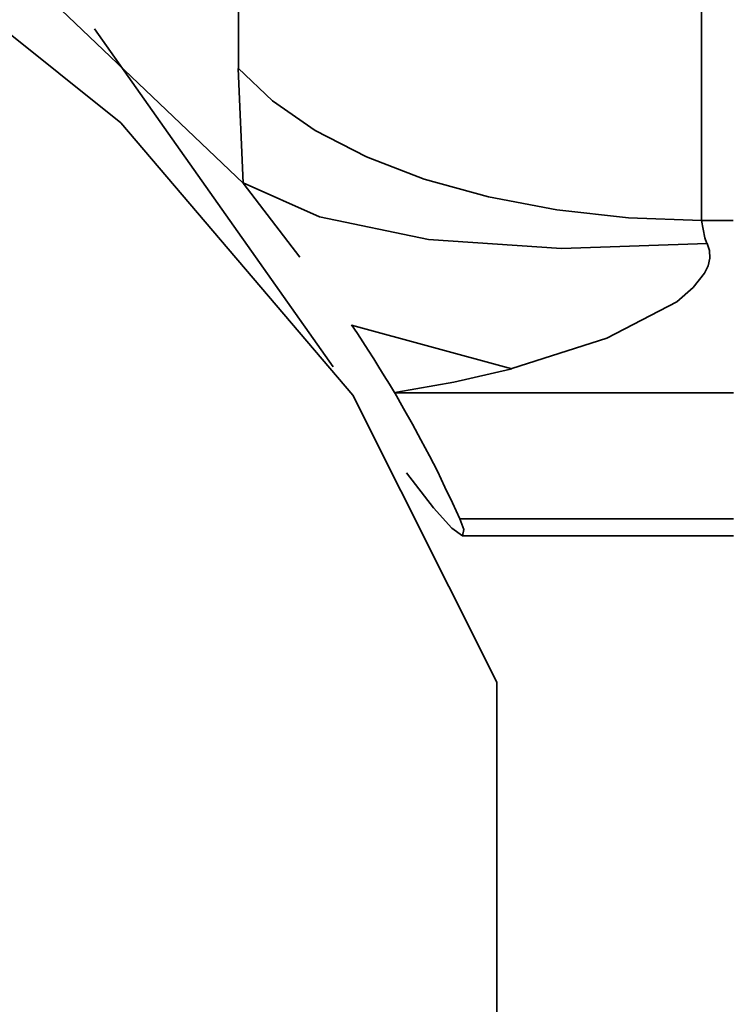
# Model space of a CAD drawing. Extents: x 4 to 773, y -57 to 653.
# Drawn here: x 387 to 389, y 233 to 237 of the extents above; entities that cross this region are included whole.
import ezdxf

# ---------------------------------------------------------------- set-up
doc = ezdxf.new("R2010")
doc.units = 0
doc.header["$MEASUREMENT"] = 0
for name, pattern in [('AI-Linetype-103', [57.19255, 28.596275, -5.719255, 5.719255, -5.719255, 5.719255, -5.719255]), ('AI-Linetype-1054', [57.19255, 28.596275, -5.719255, 5.719255, -5.719255, 5.719255, -5.719255]), ('AI-Linetype-1055', [57.19255, 28.596275, -5.719255, 5.719255, -5.719255, 5.719255, -5.719255]), ('AI-Linetype-1056', [57.19255, 28.596275, -5.719255, 5.719255, -5.719255, 5.719255, -5.719255]), ('AI-Linetype-1057', [57.19255, 28.596275, -5.719255, 5.719255, -5.719255, 5.719255, -5.719255]), ('AI-Linetype-1058', [57.19255, 28.596275, -5.719255, 5.719255, -5.719255, 5.719255, -5.719255]), ('AI-Linetype-1059', [57.19255, 28.596275, -5.719255, 5.719255, -5.719255, 5.719255, -5.719255]), ('AI-Linetype-1060', [57.19255, 28.596275, -5.719255, 5.719255, -5.719255, 5.719255, -5.719255]), ('AI-Linetype-1062', [57.19255, 28.596275, -5.719255, 5.719255, -5.719255, 5.719255, -5.719255]), ('AI-Linetype-1063', [57.19255, 28.596275, -5.719255, 5.719255, -5.719255, 5.719255, -5.719255]), ('AI-Linetype-1064', [57.19255, 28.596275, -5.719255, 5.719255, -5.719255, 5.719255, -5.719255]), ('AI-Linetype-1065', [57.19255, 28.596275, -5.719255, 5.719255, -5.719255, 5.719255, -5.719255]), ('AI-Linetype-1066', [57.19255, 28.596275, -5.719255, 5.719255, -5.719255, 5.719255, -5.719255]), ('AI-Linetype-1077', [57.19255, 28.596275, -5.719255, 5.719255, -5.719255, 5.719255, -5.719255]), ('AI-Linetype-1083', [57.19255, 28.596275, -5.719255, 5.719255, -5.719255, 5.719255, -5.719255]), ('AI-Linetype-1097', [57.19255, 28.596275, -5.719255, 5.719255, -5.719255, 5.719255, -5.719255]), ('AI-Linetype-1098', [57.19255, 28.596275, -5.719255, 5.719255, -5.719255, 5.719255, -5.719255]), ('AI-Linetype-1101', [57.19255, 28.596275, -5.719255, 5.719255, -5.719255, 5.719255, -5.719255]), ('AI-Linetype-1113', [57.19255, 28.596275, -5.719255, 5.719255, -5.719255, 5.719255, -5.719255]), ('AI-Linetype-1114', [57.19255, 28.596275, -5.719255, 5.719255, -5.719255, 5.719255, -5.719255]), ('AI-Linetype-1382', [57.19255, 28.596275, -5.719255, 5.719255, -5.719255, 5.719255, -5.719255]), ('AI-Linetype-1389', [57.19255, 28.596275, -5.719255, 5.719255, -5.719255, 5.719255, -5.719255]), ('AI-Linetype-1482', [57.19255, 28.596275, -5.719255, 5.719255, -5.719255, 5.719255, -5.719255]), ('AI-Linetype-1483', [57.19255, 28.596275, -5.719255, 5.719255, -5.719255, 5.719255, -5.719255]), ('AI-Linetype-1484', [57.19255, 28.596275, -5.719255, 5.719255, -5.719255, 5.719255, -5.719255]), ('AI-Linetype-1485', [57.19255, 28.596275, -5.719255, 5.719255, -5.719255, 5.719255, -5.719255]), ('AI-Linetype-1486', [57.19255, 28.596275, -5.719255, 5.719255, -5.719255, 5.719255, -5.719255]), ('AI-Linetype-1487', [57.19255, 28.596275, -5.719255, 5.719255, -5.719255, 5.719255, -5.719255]), ('AI-Linetype-1488', [57.19255, 28.596275, -5.719255, 5.719255, -5.719255, 5.719255, -5.719255]), ('AI-Linetype-1490', [57.19255, 28.596275, -5.719255, 5.719255, -5.719255, 5.719255, -5.719255]), ('AI-Linetype-1491', [57.19255, 28.596275, -5.719255, 5.719255, -5.719255, 5.719255, -5.719255]), ('AI-Linetype-1492', [57.19255, 28.596275, -5.719255, 5.719255, -5.719255, 5.719255, -5.719255]), ('AI-Linetype-1493', [57.19255, 28.596275, -5.719255, 5.719255, -5.719255, 5.719255, -5.719255]), ('AI-Linetype-1494', [57.19255, 28.596275, -5.719255, 5.719255, -5.719255, 5.719255, -5.719255]), ('AI-Linetype-1505', [57.19255, 28.596275, -5.719255, 5.719255, -5.719255, 5.719255, -5.719255]), ('AI-Linetype-1511', [57.19255, 28.596275, -5.719255, 5.719255, -5.719255, 5.719255, -5.719255]), ('AI-Linetype-1525', [57.19255, 28.596275, -5.719255, 5.719255, -5.719255, 5.719255, -5.719255]), ('AI-Linetype-1526', [57.19255, 28.596275, -5.719255, 5.719255, -5.719255, 5.719255, -5.719255]), ('AI-Linetype-1529', [57.19255, 28.596275, -5.719255, 5.719255, -5.719255, 5.719255, -5.719255]), ('AI-Linetype-1541', [57.19255, 28.596275, -5.719255, 5.719255, -5.719255, 5.719255, -5.719255]), ('AI-Linetype-1542', [57.19255, 28.596275, -5.719255, 5.719255, -5.719255, 5.719255, -5.719255]), ('AI-Linetype-1810', [57.19255, 28.596275, -5.719255, 5.719255, -5.719255, 5.719255, -5.719255]), ('AI-Linetype-1817', [57.19255, 28.596275, -5.719255, 5.719255, -5.719255, 5.719255, -5.719255]), ('AI-Linetype-1911', [57.19255, 28.596275, -5.719255, 5.719255, -5.719255, 5.719255, -5.719255]), ('AI-Linetype-1912', [57.19255, 28.596275, -5.719255, 5.719255, -5.719255, 5.719255, -5.719255]), ('AI-Linetype-1913', [57.19255, 28.596275, -5.719255, 5.719255, -5.719255, 5.719255, -5.719255]), ('AI-Linetype-1914', [57.19255, 28.596275, -5.719255, 5.719255, -5.719255, 5.719255, -5.719255]), ('AI-Linetype-1915', [57.19255, 28.596275, -5.719255, 5.719255, -5.719255, 5.719255, -5.719255]), ('AI-Linetype-1916', [57.19255, 28.596275, -5.719255, 5.719255, -5.719255, 5.719255, -5.719255]), ('AI-Linetype-1917', [57.19255, 28.596275, -5.719255, 5.719255, -5.719255, 5.719255, -5.719255]), ('AI-Linetype-1919', [57.19255, 28.596275, -5.719255, 5.719255, -5.719255, 5.719255, -5.719255]), ('AI-Linetype-1920', [57.19255, 28.596275, -5.719255, 5.719255, -5.719255, 5.719255, -5.719255]), ('AI-Linetype-1921', [57.19255, 28.596275, -5.719255, 5.719255, -5.719255, 5.719255, -5.719255]), ('AI-Linetype-1922', [57.19255, 28.596275, -5.719255, 5.719255, -5.719255, 5.719255, -5.719255]), ('AI-Linetype-1923', [57.19255, 28.596275, -5.719255, 5.719255, -5.719255, 5.719255, -5.719255]), ('AI-Linetype-1934', [57.19255, 28.596275, -5.719255, 5.719255, -5.719255, 5.719255, -5.719255]), ('AI-Linetype-1940', [57.19255, 28.596275, -5.719255, 5.719255, -5.719255, 5.719255, -5.719255]), ('AI-Linetype-1954', [57.19255, 28.596275, -5.719255, 5.719255, -5.719255, 5.719255, -5.719255]), ('AI-Linetype-1955', [57.19255, 28.596275, -5.719255, 5.719255, -5.719255, 5.719255, -5.719255]), ('AI-Linetype-1958', [57.19255, 28.596275, -5.719255, 5.719255, -5.719255, 5.719255, -5.719255]), ('AI-Linetype-196', [57.19255, 28.596275, -5.719255, 5.719255, -5.719255, 5.719255, -5.719255]), ('AI-Linetype-197', [57.19255, 28.596275, -5.719255, 5.719255, -5.719255, 5.719255, -5.719255]), ('AI-Linetype-1970', [57.19255, 28.596275, -5.719255, 5.719255, -5.719255, 5.719255, -5.719255]), ('AI-Linetype-1971', [57.19255, 28.596275, -5.719255, 5.719255, -5.719255, 5.719255, -5.719255]), ('AI-Linetype-198', [57.19255, 28.596275, -5.719255, 5.719255, -5.719255, 5.719255, -5.719255]), ('AI-Linetype-199', [57.19255, 28.596275, -5.719255, 5.719255, -5.719255, 5.719255, -5.719255]), ('AI-Linetype-200', [57.19255, 28.596275, -5.719255, 5.719255, -5.719255, 5.719255, -5.719255]), ('AI-Linetype-201', [57.19255, 28.596275, -5.719255, 5.719255, -5.719255, 5.719255, -5.719255]), ('AI-Linetype-202', [57.19255, 28.596275, -5.719255, 5.719255, -5.719255, 5.719255, -5.719255]), ('AI-Linetype-204', [57.19255, 28.596275, -5.719255, 5.719255, -5.719255, 5.719255, -5.719255]), ('AI-Linetype-205', [57.19255, 28.596275, -5.719255, 5.719255, -5.719255, 5.719255, -5.719255]), ('AI-Linetype-206', [57.19255, 28.596275, -5.719255, 5.719255, -5.719255, 5.719255, -5.719255]), ('AI-Linetype-207', [57.19255, 28.596275, -5.719255, 5.719255, -5.719255, 5.719255, -5.719255]), ('AI-Linetype-208', [57.19255, 28.596275, -5.719255, 5.719255, -5.719255, 5.719255, -5.719255]), ('AI-Linetype-219', [57.19255, 28.596275, -5.719255, 5.719255, -5.719255, 5.719255, -5.719255]), ('AI-Linetype-2240', [57.19255, 28.596275, -5.719255, 5.719255, -5.719255, 5.719255, -5.719255]), ('AI-Linetype-2247', [57.19255, 28.596275, -5.719255, 5.719255, -5.719255, 5.719255, -5.719255]), ('AI-Linetype-225', [57.19255, 28.596275, -5.719255, 5.719255, -5.719255, 5.719255, -5.719255]), ('AI-Linetype-2340', [57.19255, 28.596275, -5.719255, 5.719255, -5.719255, 5.719255, -5.719255]), ('AI-Linetype-2341', [57.19255, 28.596275, -5.719255, 5.719255, -5.719255, 5.719255, -5.719255]), ('AI-Linetype-2342', [57.19255, 28.596275, -5.719255, 5.719255, -5.719255, 5.719255, -5.719255]), ('AI-Linetype-2343', [57.19255, 28.596275, -5.719255, 5.719255, -5.719255, 5.719255, -5.719255]), ('AI-Linetype-2344', [57.19255, 28.596275, -5.719255, 5.719255, -5.719255, 5.719255, -5.719255]), ('AI-Linetype-2345', [57.19255, 28.596275, -5.719255, 5.719255, -5.719255, 5.719255, -5.719255]), ('AI-Linetype-2346', [57.19255, 28.596275, -5.719255, 5.719255, -5.719255, 5.719255, -5.719255]), ('AI-Linetype-2348', [57.19255, 28.596275, -5.719255, 5.719255, -5.719255, 5.719255, -5.719255]), ('AI-Linetype-2349', [57.19255, 28.596275, -5.719255, 5.719255, -5.719255, 5.719255, -5.719255]), ('AI-Linetype-2350', [57.19255, 28.596275, -5.719255, 5.719255, -5.719255, 5.719255, -5.719255]), ('AI-Linetype-2351', [57.19255, 28.596275, -5.719255, 5.719255, -5.719255, 5.719255, -5.719255]), ('AI-Linetype-2352', [57.19255, 28.596275, -5.719255, 5.719255, -5.719255, 5.719255, -5.719255]), ('AI-Linetype-2363', [57.19255, 28.596275, -5.719255, 5.719255, -5.719255, 5.719255, -5.719255]), ('AI-Linetype-2369', [57.19255, 28.596275, -5.719255, 5.719255, -5.719255, 5.719255, -5.719255]), ('AI-Linetype-2383', [57.19255, 28.596275, -5.719255, 5.719255, -5.719255, 5.719255, -5.719255]), ('AI-Linetype-2384', [57.19255, 28.596275, -5.719255, 5.719255, -5.719255, 5.719255, -5.719255]), ('AI-Linetype-2387', [57.19255, 28.596275, -5.719255, 5.719255, -5.719255, 5.719255, -5.719255]), ('AI-Linetype-239', [57.19255, 28.596275, -5.719255, 5.719255, -5.719255, 5.719255, -5.719255]), ('AI-Linetype-2399', [57.19255, 28.596275, -5.719255, 5.719255, -5.719255, 5.719255, -5.719255]), ('AI-Linetype-240', [57.19255, 28.596275, -5.719255, 5.719255, -5.719255, 5.719255, -5.719255]), ('AI-Linetype-2400', [57.19255, 28.596275, -5.719255, 5.719255, -5.719255, 5.719255, -5.719255]), ('AI-Linetype-243', [57.19255, 28.596275, -5.719255, 5.719255, -5.719255, 5.719255, -5.719255]), ('AI-Linetype-255', [57.19255, 28.596275, -5.719255, 5.719255, -5.719255, 5.719255, -5.719255]), ('AI-Linetype-256', [57.19255, 28.596275, -5.719255, 5.719255, -5.719255, 5.719255, -5.719255]), ('AI-Linetype-524', [57.19255, 28.596275, -5.719255, 5.719255, -5.719255, 5.719255, -5.719255]), ('AI-Linetype-531', [57.19255, 28.596275, -5.719255, 5.719255, -5.719255, 5.719255, -5.719255]), ('AI-Linetype-625', [57.19255, 28.596275, -5.719255, 5.719255, -5.719255, 5.719255, -5.719255]), ('AI-Linetype-626', [57.19255, 28.596275, -5.719255, 5.719255, -5.719255, 5.719255, -5.719255]), ('AI-Linetype-627', [57.19255, 28.596275, -5.719255, 5.719255, -5.719255, 5.719255, -5.719255]), ('AI-Linetype-628', [57.19255, 28.596275, -5.719255, 5.719255, -5.719255, 5.719255, -5.719255]), ('AI-Linetype-629', [57.19255, 28.596275, -5.719255, 5.719255, -5.719255, 5.719255, -5.719255]), ('AI-Linetype-630', [57.19255, 28.596275, -5.719255, 5.719255, -5.719255, 5.719255, -5.719255]), ('AI-Linetype-631', [57.19255, 28.596275, -5.719255, 5.719255, -5.719255, 5.719255, -5.719255]), ('AI-Linetype-633', [57.19255, 28.596275, -5.719255, 5.719255, -5.719255, 5.719255, -5.719255]), ('AI-Linetype-634', [57.19255, 28.596275, -5.719255, 5.719255, -5.719255, 5.719255, -5.719255]), ('AI-Linetype-635', [57.19255, 28.596275, -5.719255, 5.719255, -5.719255, 5.719255, -5.719255]), ('AI-Linetype-636', [57.19255, 28.596275, -5.719255, 5.719255, -5.719255, 5.719255, -5.719255]), ('AI-Linetype-637', [57.19255, 28.596275, -5.719255, 5.719255, -5.719255, 5.719255, -5.719255]), ('AI-Linetype-648', [57.19255, 28.596275, -5.719255, 5.719255, -5.719255, 5.719255, -5.719255]), ('AI-Linetype-654', [57.19255, 28.596275, -5.719255, 5.719255, -5.719255, 5.719255, -5.719255]), ('AI-Linetype-668', [57.19255, 28.596275, -5.719255, 5.719255, -5.719255, 5.719255, -5.719255]), ('AI-Linetype-669', [57.19255, 28.596275, -5.719255, 5.719255, -5.719255, 5.719255, -5.719255]), ('AI-Linetype-672', [57.19255, 28.596275, -5.719255, 5.719255, -5.719255, 5.719255, -5.719255]), ('AI-Linetype-684', [57.19255, 28.596275, -5.719255, 5.719255, -5.719255, 5.719255, -5.719255]), ('AI-Linetype-685', [57.19255, 28.596275, -5.719255, 5.719255, -5.719255, 5.719255, -5.719255]), ('AI-Linetype-954', [57.19255, 28.596275, -5.719255, 5.719255, -5.719255, 5.719255, -5.719255]), ('AI-Linetype-96', [57.19255, 28.596275, -5.719255, 5.719255, -5.719255, 5.719255, -5.719255]), ('AI-Linetype-961', [57.19255, 28.596275, -5.719255, 5.719255, -5.719255, 5.719255, -5.719255])]:
    doc.linetypes.add(name, pattern=pattern)
doc.layers.get('0').update_dxf_attribs({"lineweight": 0})

msp = doc.modelspace()

# ---------------------------------------------------------------- linework, layer by layer
at = {"color": 7, "linetype": 'AI-Linetype-201', "lineweight": 35}
msp.add_line((387.2809, 236.7786), (387.2809, 239.7033), dxfattribs=at)
at = {"color": 7, "linetype": 'AI-Linetype-630', "lineweight": 35}
msp.add_line((387.2809, 236.7786), (387.2809, 239.7033), dxfattribs=at)
at = {"color": 7, "linetype": 'AI-Linetype-1059', "lineweight": 35}
msp.add_line((387.2809, 236.7786), (387.2809, 239.7033), dxfattribs=at)
at = {"color": 7, "linetype": 'AI-Linetype-1487', "lineweight": 35}
msp.add_line((387.2809, 236.7786), (387.2809, 239.7033), dxfattribs=at)
at = {"color": 7, "linetype": 'AI-Linetype-1916', "lineweight": 35}
msp.add_line((387.2809, 236.7786), (387.2809, 239.7033), dxfattribs=at)
at = {"color": 7, "linetype": 'AI-Linetype-2345', "lineweight": 35}
msp.add_line((387.2809, 236.7786), (387.2809, 239.7033), dxfattribs=at)
at = {"color": 7, "linetype": 'AI-Linetype-219', "lineweight": 35}
msp.add_line((388.9342, 239.1607), (388.9342, 236.2359), dxfattribs=at)
at = {"color": 7, "linetype": 'AI-Linetype-648', "lineweight": 35}
msp.add_line((388.9342, 239.1607), (388.9342, 236.2359), dxfattribs=at)
at = {"color": 7, "linetype": 'AI-Linetype-1077', "lineweight": 35}
msp.add_line((388.9342, 239.1607), (388.9342, 236.2359), dxfattribs=at)
at = {"color": 7, "linetype": 'AI-Linetype-1505', "lineweight": 35}
msp.add_line((388.9342, 239.1607), (388.9342, 236.2359), dxfattribs=at)
at = {"color": 7, "linetype": 'AI-Linetype-1934', "lineweight": 35}
msp.add_line((388.9342, 239.1607), (388.9342, 236.2359), dxfattribs=at)
at = {"color": 7, "linetype": 'AI-Linetype-2363', "lineweight": 35}
msp.add_line((388.9342, 239.1607), (388.9342, 236.2359), dxfattribs=at)
at = {"color": 7, "linetype": 'AI-Linetype-103', "lineweight": 35}
msp.add_line((387.619, 235.7132), (386.7674, 236.919), dxfattribs=at)
at = {"color": 7, "linetype": 'AI-Linetype-531', "lineweight": 35}
msp.add_line((387.619, 235.7132), (386.7674, 236.919), dxfattribs=at)
at = {"color": 7, "linetype": 'AI-Linetype-961', "lineweight": 35}
msp.add_line((387.619, 235.7132), (386.7674, 236.919), dxfattribs=at)
at = {"color": 7, "linetype": 'AI-Linetype-1389', "lineweight": 35}
msp.add_line((387.619, 235.7132), (386.7674, 236.919), dxfattribs=at)
at = {"color": 7, "linetype": 'AI-Linetype-1817', "lineweight": 35}
msp.add_line((387.619, 235.7132), (386.7674, 236.919), dxfattribs=at)
at = {"color": 7, "linetype": 'AI-Linetype-2247', "lineweight": 35}
msp.add_line((387.619, 235.7132), (386.7674, 236.919), dxfattribs=at)
at = {"color": 7, "linetype": 'AI-Linetype-202', "lineweight": 35}
msp.add_line((387.2982, 236.3686), (387.2807, 236.7784), dxfattribs=at)
at = {"color": 7, "linetype": 'AI-Linetype-631', "lineweight": 35}
msp.add_line((387.2982, 236.3686), (387.2807, 236.7784), dxfattribs=at)
at = {"color": 7, "linetype": 'AI-Linetype-1060', "lineweight": 35}
msp.add_line((387.2982, 236.3686), (387.2807, 236.7784), dxfattribs=at)
at = {"color": 7, "linetype": 'AI-Linetype-1488', "lineweight": 35}
msp.add_line((387.2982, 236.3686), (387.2807, 236.7784), dxfattribs=at)
at = {"color": 7, "linetype": 'AI-Linetype-1917', "lineweight": 35}
msp.add_line((387.2982, 236.3686), (387.2807, 236.7784), dxfattribs=at)
at = {"color": 7, "linetype": 'AI-Linetype-2346', "lineweight": 35}
msp.add_line((387.2982, 236.3686), (387.2807, 236.7784), dxfattribs=at)
at = {"color": 7, "linetype": 'AI-Linetype-197', "lineweight": 35}
msp.add_line((387.2982, 236.3686), (387.5, 236.1048), dxfattribs=at)
at = {"color": 7, "linetype": 'AI-Linetype-626', "lineweight": 35}
msp.add_line((387.2982, 236.3686), (387.5, 236.1048), dxfattribs=at)
at = {"color": 7, "linetype": 'AI-Linetype-1055', "lineweight": 35}
msp.add_line((387.2982, 236.3686), (387.5, 236.1048), dxfattribs=at)
at = {"color": 7, "linetype": 'AI-Linetype-1483', "lineweight": 35}
msp.add_line((387.2982, 236.3686), (387.5, 236.1048), dxfattribs=at)
at = {"color": 7, "linetype": 'AI-Linetype-1912', "lineweight": 35}
msp.add_line((387.2982, 236.3686), (387.5, 236.1048), dxfattribs=at)
at = {"color": 7, "linetype": 'AI-Linetype-2341', "lineweight": 35}
msp.add_line((387.2982, 236.3686), (387.5, 236.1048), dxfattribs=at)
at = {"color": 7, "linetype": 'AI-Linetype-225', "lineweight": 35}
msp.add_line((388.9342, 236.2356), (389.047, 236.2356), dxfattribs=at)
at = {"color": 7, "linetype": 'AI-Linetype-654', "lineweight": 35}
msp.add_line((388.9342, 236.2356), (389.047, 236.2356), dxfattribs=at)
at = {"color": 7, "linetype": 'AI-Linetype-1083', "lineweight": 35}
msp.add_line((388.9342, 236.2356), (389.047, 236.2356), dxfattribs=at)
at = {"color": 7, "linetype": 'AI-Linetype-1511', "lineweight": 35}
msp.add_line((388.9342, 236.2356), (389.047, 236.2356), dxfattribs=at)
at = {"color": 7, "linetype": 'AI-Linetype-1940', "lineweight": 35}
msp.add_line((388.9342, 236.2356), (389.047, 236.2356), dxfattribs=at)
at = {"color": 7, "linetype": 'AI-Linetype-2369', "lineweight": 35}
msp.add_line((388.9342, 236.2356), (389.047, 236.2356), dxfattribs=at)
at = {"color": 7, "linetype": 'AI-Linetype-208', "lineweight": 35}
msp.add_line((388.2567, 235.7061), (387.6847, 235.8618), dxfattribs=at)
at = {"color": 7, "linetype": 'AI-Linetype-637', "lineweight": 35}
msp.add_line((388.2567, 235.7061), (387.6847, 235.8618), dxfattribs=at)
at = {"color": 7, "linetype": 'AI-Linetype-1066', "lineweight": 35}
msp.add_line((388.2567, 235.7061), (387.6847, 235.8618), dxfattribs=at)
at = {"color": 7, "linetype": 'AI-Linetype-1494', "lineweight": 35}
msp.add_line((388.2567, 235.7061), (387.6847, 235.8618), dxfattribs=at)
at = {"color": 7, "linetype": 'AI-Linetype-1923', "lineweight": 35}
msp.add_line((388.2567, 235.7061), (387.6847, 235.8618), dxfattribs=at)
at = {"color": 7, "linetype": 'AI-Linetype-2352', "lineweight": 35}
msp.add_line((388.2567, 235.7061), (387.6847, 235.8618), dxfattribs=at)
at = {"color": 7, "linetype": 'AI-Linetype-240', "lineweight": 35}
msp.add_line((389.0474, 235.6205), (387.8384, 235.6205), dxfattribs=at)
at = {"color": 7, "linetype": 'AI-Linetype-669', "lineweight": 35}
msp.add_line((389.0474, 235.6205), (387.8384, 235.6205), dxfattribs=at)
at = {"color": 7, "linetype": 'AI-Linetype-1098', "lineweight": 35}
msp.add_line((389.0474, 235.6205), (387.8384, 235.6205), dxfattribs=at)
at = {"color": 7, "linetype": 'AI-Linetype-1526', "lineweight": 35}
msp.add_line((389.0474, 235.6205), (387.8384, 235.6205), dxfattribs=at)
at = {"color": 7, "linetype": 'AI-Linetype-1955', "lineweight": 35}
msp.add_line((389.0474, 235.6205), (387.8384, 235.6205), dxfattribs=at)
at = {"color": 7, "linetype": 'AI-Linetype-2384', "lineweight": 35}
msp.add_line((389.0474, 235.6205), (387.8384, 235.6205), dxfattribs=at)
at = {"color": 7, "linetype": 'AI-Linetype-243', "lineweight": 35}
msp.add_line((388.0707, 235.1701), (389.0477, 235.1701), dxfattribs=at)
at = {"color": 7, "linetype": 'AI-Linetype-672', "lineweight": 35}
msp.add_line((388.0707, 235.1701), (389.0477, 235.1701), dxfattribs=at)
at = {"color": 7, "linetype": 'AI-Linetype-1101', "lineweight": 35}
msp.add_line((388.0707, 235.1701), (389.0477, 235.1701), dxfattribs=at)
at = {"color": 7, "linetype": 'AI-Linetype-1529', "lineweight": 35}
msp.add_line((388.0707, 235.1701), (389.0477, 235.1701), dxfattribs=at)
at = {"color": 7, "linetype": 'AI-Linetype-1958', "lineweight": 35}
msp.add_line((388.0707, 235.1701), (389.0477, 235.1701), dxfattribs=at)
at = {"color": 7, "linetype": 'AI-Linetype-2387', "lineweight": 35}
msp.add_line((388.0707, 235.1701), (389.0477, 235.1701), dxfattribs=at)
at = {"color": 7, "linetype": 'AI-Linetype-96', "lineweight": 35}
msp.add_line((388.0805, 235.1097), (389.048, 235.1097), dxfattribs=at)
at = {"color": 7, "linetype": 'AI-Linetype-524', "lineweight": 35}
msp.add_line((388.0805, 235.1097), (389.048, 235.1097), dxfattribs=at)
at = {"color": 7, "linetype": 'AI-Linetype-954', "lineweight": 35}
msp.add_line((388.0805, 235.1097), (389.048, 235.1097), dxfattribs=at)
at = {"color": 7, "linetype": 'AI-Linetype-1382', "lineweight": 35}
msp.add_line((388.0805, 235.1097), (389.048, 235.1097), dxfattribs=at)
at = {"color": 7, "linetype": 'AI-Linetype-1810', "lineweight": 35}
msp.add_line((388.0805, 235.1097), (389.048, 235.1097), dxfattribs=at)
at = {"color": 7, "linetype": 'AI-Linetype-2240', "lineweight": 35}
msp.add_line((388.0805, 235.1097), (389.048, 235.1097), dxfattribs=at)
at = {"color": 7, "linetype": 'AI-Linetype-256', "lineweight": 35}
msp.add_line((388.2027, 234.5873), (388.2027, 229.7465), dxfattribs=at)
at = {"color": 7, "linetype": 'AI-Linetype-685', "lineweight": 35}
msp.add_line((388.2027, 234.5873), (388.2027, 229.7465), dxfattribs=at)
at = {"color": 7, "linetype": 'AI-Linetype-1114', "lineweight": 35}
msp.add_line((388.2027, 234.5873), (388.2027, 229.7465), dxfattribs=at)
at = {"color": 7, "linetype": 'AI-Linetype-1542', "lineweight": 35}
msp.add_line((388.2027, 234.5873), (388.2027, 229.7465), dxfattribs=at)
at = {"color": 7, "linetype": 'AI-Linetype-1971', "lineweight": 35}
msp.add_line((388.2027, 234.5873), (388.2027, 229.7465), dxfattribs=at)
at = {"color": 7, "linetype": 'AI-Linetype-2400', "lineweight": 35}
msp.add_line((388.2027, 234.5873), (388.2027, 229.7465), dxfattribs=at)
at = {"color": 7, "linetype": 'AI-Linetype-196', "lineweight": 35}
msp.add_lwpolyline([(361.3736, 233.5841), (361.4134, 234.2339), (361.7406, 235.276), (362.3904, 236.2801), (363.3452, 237.2221), (364.5812, 238.0768), (366.0682, 238.8267), (367.7696, 239.4495), (369.6459, 239.934), (371.6492, 240.2661), (373.7304, 240.4377), (375.8418, 240.444), (377.9277, 240.2883), (379.9405, 239.9706), (381.8295, 239.5003), (383.55, 238.8871), (385.0577, 238.15), (386.3175, 237.3032), (387.2977, 236.369)], dxfattribs=at)
at = {"color": 7, "linetype": 'AI-Linetype-625', "lineweight": 35}
msp.add_lwpolyline([(361.3736, 233.5841), (361.4134, 234.2339), (361.7406, 235.276), (362.3904, 236.2801), (363.3452, 237.2221), (364.5812, 238.0768), (366.0682, 238.8267), (367.7696, 239.4495), (369.6459, 239.934), (371.6492, 240.2661), (373.7304, 240.4377), (375.8418, 240.444), (377.9277, 240.2883), (379.9405, 239.9706), (381.8295, 239.5003), (383.55, 238.8871), (385.0577, 238.15), (386.3175, 237.3032), (387.2977, 236.369)], dxfattribs=at)
at = {"color": 7, "linetype": 'AI-Linetype-1054', "lineweight": 35}
msp.add_lwpolyline([(361.3736, 233.5841), (361.4134, 234.2339), (361.7406, 235.276), (362.3904, 236.2801), (363.3452, 237.2221), (364.5812, 238.0768), (366.0682, 238.8267), (367.7696, 239.4495), (369.6459, 239.934), (371.6492, 240.2661), (373.7304, 240.4377), (375.8418, 240.444), (377.9277, 240.2883), (379.9405, 239.9706), (381.8295, 239.5003), (383.55, 238.8871), (385.0577, 238.15), (386.3175, 237.3032), (387.2977, 236.369)], dxfattribs=at)
at = {"color": 7, "linetype": 'AI-Linetype-1482', "lineweight": 35}
msp.add_lwpolyline([(361.3736, 233.5841), (361.4134, 234.2339), (361.7406, 235.276), (362.3904, 236.2801), (363.3452, 237.2221), (364.5812, 238.0768), (366.0682, 238.8267), (367.7696, 239.4495), (369.6459, 239.934), (371.6492, 240.2661), (373.7304, 240.4377), (375.8418, 240.444), (377.9277, 240.2883), (379.9405, 239.9706), (381.8295, 239.5003), (383.55, 238.8871), (385.0577, 238.15), (386.3175, 237.3032), (387.2977, 236.369)], dxfattribs=at)
at = {"color": 7, "linetype": 'AI-Linetype-1911', "lineweight": 35}
msp.add_lwpolyline([(361.3736, 233.5841), (361.4134, 234.2339), (361.7406, 235.276), (362.3904, 236.2801), (363.3452, 237.2221), (364.5812, 238.0768), (366.0682, 238.8267), (367.7696, 239.4495), (369.6459, 239.934), (371.6492, 240.2661), (373.7304, 240.4377), (375.8418, 240.444), (377.9277, 240.2883), (379.9405, 239.9706), (381.8295, 239.5003), (383.55, 238.8871), (385.0577, 238.15), (386.3175, 237.3032), (387.2977, 236.369)], dxfattribs=at)
at = {"color": 7, "linetype": 'AI-Linetype-2340', "lineweight": 35}
msp.add_lwpolyline([(361.3736, 233.5841), (361.4134, 234.2339), (361.7406, 235.276), (362.3904, 236.2801), (363.3452, 237.2221), (364.5812, 238.0768), (366.0682, 238.8267), (367.7696, 239.4495), (369.6459, 239.934), (371.6492, 240.2661), (373.7304, 240.4377), (375.8418, 240.444), (377.9277, 240.2883), (379.9405, 239.9706), (381.8295, 239.5003), (383.55, 238.8871), (385.0577, 238.15), (386.3175, 237.3032), (387.2977, 236.369)], dxfattribs=at)
at = {"color": 7, "linetype": 'AI-Linetype-255', "lineweight": 35}
msp.add_lwpolyline([(388.2027, 234.5873), (387.6895, 235.612), (386.8618, 236.5843), (385.7418, 237.4803), (384.3564, 238.2762), (382.7392, 238.9562), (380.9297, 239.5011), (378.9724, 239.8998), (376.9151, 240.1397), (374.8085, 240.216), (372.7019, 240.1286), (370.6509, 239.876), (368.7016, 239.4677), (366.9048, 238.9133), (365.3018, 238.2253), (363.934, 237.4199), (362.8346, 236.5175), (362.0275, 235.5421), (361.5366, 234.5142), (361.3714, 233.4609)], dxfattribs=at)
at = {"color": 7, "linetype": 'AI-Linetype-684', "lineweight": 35}
msp.add_lwpolyline([(388.2027, 234.5873), (387.6895, 235.612), (386.8618, 236.5843), (385.7418, 237.4803), (384.3564, 238.2762), (382.7392, 238.9562), (380.9297, 239.5011), (378.9724, 239.8998), (376.9151, 240.1397), (374.8085, 240.216), (372.7019, 240.1286), (370.6509, 239.876), (368.7016, 239.4677), (366.9048, 238.9133), (365.3018, 238.2253), (363.934, 237.4199), (362.8346, 236.5175), (362.0275, 235.5421), (361.5366, 234.5142), (361.3714, 233.4609)], dxfattribs=at)
at = {"color": 7, "linetype": 'AI-Linetype-1113', "lineweight": 35}
msp.add_lwpolyline([(388.2027, 234.5873), (387.6895, 235.612), (386.8618, 236.5843), (385.7418, 237.4803), (384.3564, 238.2762), (382.7392, 238.9562), (380.9297, 239.5011), (378.9724, 239.8998), (376.9151, 240.1397), (374.8085, 240.216), (372.7019, 240.1286), (370.6509, 239.876), (368.7016, 239.4677), (366.9048, 238.9133), (365.3018, 238.2253), (363.934, 237.4199), (362.8346, 236.5175), (362.0275, 235.5421), (361.5366, 234.5142), (361.3714, 233.4609)], dxfattribs=at)
at = {"color": 7, "linetype": 'AI-Linetype-1541', "lineweight": 35}
msp.add_lwpolyline([(388.2027, 234.5873), (387.6895, 235.612), (386.8618, 236.5843), (385.7418, 237.4803), (384.3564, 238.2762), (382.7392, 238.9562), (380.9297, 239.5011), (378.9724, 239.8998), (376.9151, 240.1397), (374.8085, 240.216), (372.7019, 240.1286), (370.6509, 239.876), (368.7016, 239.4677), (366.9048, 238.9133), (365.3018, 238.2253), (363.934, 237.4199), (362.8346, 236.5175), (362.0275, 235.5421), (361.5366, 234.5142), (361.3714, 233.4609)], dxfattribs=at)
at = {"color": 7, "linetype": 'AI-Linetype-1970', "lineweight": 35}
msp.add_lwpolyline([(388.2027, 234.5873), (387.6895, 235.612), (386.8618, 236.5843), (385.7418, 237.4803), (384.3564, 238.2762), (382.7392, 238.9562), (380.9297, 239.5011), (378.9724, 239.8998), (376.9151, 240.1397), (374.8085, 240.216), (372.7019, 240.1286), (370.6509, 239.876), (368.7016, 239.4677), (366.9048, 238.9133), (365.3018, 238.2253), (363.934, 237.4199), (362.8346, 236.5175), (362.0275, 235.5421), (361.5366, 234.5142), (361.3714, 233.4609)], dxfattribs=at)
at = {"color": 7, "linetype": 'AI-Linetype-2399', "lineweight": 35}
msp.add_lwpolyline([(388.2027, 234.5873), (387.6895, 235.612), (386.8618, 236.5843), (385.7418, 237.4803), (384.3564, 238.2762), (382.7392, 238.9562), (380.9297, 239.5011), (378.9724, 239.8998), (376.9151, 240.1397), (374.8085, 240.216), (372.7019, 240.1286), (370.6509, 239.876), (368.7016, 239.4677), (366.9048, 238.9133), (365.3018, 238.2253), (363.934, 237.4199), (362.8346, 236.5175), (362.0275, 235.5421), (361.5366, 234.5142), (361.3714, 233.4609)], dxfattribs=at)
at = {"color": 7, "linetype": 'AI-Linetype-206', "lineweight": 35}
msp.add_lwpolyline([(388.9342, 236.2356), (388.6737, 236.2451), (388.4179, 236.2737), (388.1732, 236.3197), (387.9445, 236.3833), (387.7379, 236.4627), (387.5552, 236.5565), (387.4027, 236.6629), (387.2804, 236.7789)], dxfattribs=at)
at = {"color": 7, "linetype": 'AI-Linetype-635', "lineweight": 35}
msp.add_lwpolyline([(388.9342, 236.2356), (388.6737, 236.2451), (388.4179, 236.2737), (388.1732, 236.3197), (387.9445, 236.3833), (387.7379, 236.4627), (387.5552, 236.5565), (387.4027, 236.6629), (387.2804, 236.7789)], dxfattribs=at)
at = {"color": 7, "linetype": 'AI-Linetype-1064', "lineweight": 35}
msp.add_lwpolyline([(388.9342, 236.2356), (388.6737, 236.2451), (388.4179, 236.2737), (388.1732, 236.3197), (387.9445, 236.3833), (387.7379, 236.4627), (387.5552, 236.5565), (387.4027, 236.6629), (387.2804, 236.7789)], dxfattribs=at)
at = {"color": 7, "linetype": 'AI-Linetype-1492', "lineweight": 35}
msp.add_lwpolyline([(388.9342, 236.2356), (388.6737, 236.2451), (388.4179, 236.2737), (388.1732, 236.3197), (387.9445, 236.3833), (387.7379, 236.4627), (387.5552, 236.5565), (387.4027, 236.6629), (387.2804, 236.7789)], dxfattribs=at)
at = {"color": 7, "linetype": 'AI-Linetype-1921', "lineweight": 35}
msp.add_lwpolyline([(388.9342, 236.2356), (388.6737, 236.2451), (388.4179, 236.2737), (388.1732, 236.3197), (387.9445, 236.3833), (387.7379, 236.4627), (387.5552, 236.5565), (387.4027, 236.6629), (387.2804, 236.7789)], dxfattribs=at)
at = {"color": 7, "linetype": 'AI-Linetype-2350', "lineweight": 35}
msp.add_lwpolyline([(388.9342, 236.2356), (388.6737, 236.2451), (388.4179, 236.2737), (388.1732, 236.3197), (387.9445, 236.3833), (387.7379, 236.4627), (387.5552, 236.5565), (387.4027, 236.6629), (387.2804, 236.7789)], dxfattribs=at)
at = {"color": 7, "linetype": 'AI-Linetype-205', "lineweight": 35}
msp.add_lwpolyline([(388.9538, 236.1531), (388.4342, 236.1356), (387.9592, 236.1674), (387.57, 236.2485), (387.2983, 236.3692)], dxfattribs=at)
at = {"color": 7, "linetype": 'AI-Linetype-634', "lineweight": 35}
msp.add_lwpolyline([(388.9538, 236.1531), (388.4342, 236.1356), (387.9592, 236.1674), (387.57, 236.2485), (387.2983, 236.3692)], dxfattribs=at)
at = {"color": 7, "linetype": 'AI-Linetype-1063', "lineweight": 35}
msp.add_lwpolyline([(388.9538, 236.1531), (388.4342, 236.1356), (387.9592, 236.1674), (387.57, 236.2485), (387.2983, 236.3692)], dxfattribs=at)
at = {"color": 7, "linetype": 'AI-Linetype-1491', "lineweight": 35}
msp.add_lwpolyline([(388.9538, 236.1531), (388.4342, 236.1356), (387.9592, 236.1674), (387.57, 236.2485), (387.2983, 236.3692)], dxfattribs=at)
at = {"color": 7, "linetype": 'AI-Linetype-1920', "lineweight": 35}
msp.add_lwpolyline([(388.9538, 236.1531), (388.4342, 236.1356), (387.9592, 236.1674), (387.57, 236.2485), (387.2983, 236.3692)], dxfattribs=at)
at = {"color": 7, "linetype": 'AI-Linetype-2349', "lineweight": 35}
msp.add_lwpolyline([(388.9538, 236.1531), (388.4342, 236.1356), (387.9592, 236.1674), (387.57, 236.2485), (387.2983, 236.3692)], dxfattribs=at)
at = {"color": 7, "linetype": 'AI-Linetype-204', "lineweight": 35}
msp.add_lwpolyline([(388.9342, 236.2356), (388.9453, 236.1736), (388.9533, 236.153)], dxfattribs=at)
at = {"color": 7, "linetype": 'AI-Linetype-633', "lineweight": 35}
msp.add_lwpolyline([(388.9342, 236.2356), (388.9453, 236.1736), (388.9533, 236.153)], dxfattribs=at)
at = {"color": 7, "linetype": 'AI-Linetype-1062', "lineweight": 35}
msp.add_lwpolyline([(388.9342, 236.2356), (388.9453, 236.1736), (388.9533, 236.153)], dxfattribs=at)
at = {"color": 7, "linetype": 'AI-Linetype-1490', "lineweight": 35}
msp.add_lwpolyline([(388.9342, 236.2356), (388.9453, 236.1736), (388.9533, 236.153)], dxfattribs=at)
at = {"color": 7, "linetype": 'AI-Linetype-1919', "lineweight": 35}
msp.add_lwpolyline([(388.9342, 236.2356), (388.9453, 236.1736), (388.9533, 236.153)], dxfattribs=at)
at = {"color": 7, "linetype": 'AI-Linetype-2348', "lineweight": 35}
msp.add_lwpolyline([(388.9342, 236.2356), (388.9453, 236.1736), (388.9533, 236.153)], dxfattribs=at)
at = {"color": 7, "linetype": 'AI-Linetype-207', "lineweight": 35}
msp.add_lwpolyline([(388.9538, 236.1531), (388.9617, 236.1277), (388.9633, 236.1007), (388.9569, 236.0737), (388.9442, 236.0467), (388.9045, 235.9958), (388.8457, 235.945), (388.5963, 235.8147), (388.2563, 235.7067)], dxfattribs=at)
at = {"color": 7, "linetype": 'AI-Linetype-636', "lineweight": 35}
msp.add_lwpolyline([(388.9538, 236.1531), (388.9617, 236.1277), (388.9633, 236.1007), (388.9569, 236.0737), (388.9442, 236.0467), (388.9045, 235.9958), (388.8457, 235.945), (388.5963, 235.8147), (388.2563, 235.7067)], dxfattribs=at)
at = {"color": 7, "linetype": 'AI-Linetype-1065', "lineweight": 35}
msp.add_lwpolyline([(388.9538, 236.1531), (388.9617, 236.1277), (388.9633, 236.1007), (388.9569, 236.0737), (388.9442, 236.0467), (388.9045, 235.9958), (388.8457, 235.945), (388.5963, 235.8147), (388.2563, 235.7067)], dxfattribs=at)
at = {"color": 7, "linetype": 'AI-Linetype-1493', "lineweight": 35}
msp.add_lwpolyline([(388.9538, 236.1531), (388.9617, 236.1277), (388.9633, 236.1007), (388.9569, 236.0737), (388.9442, 236.0467), (388.9045, 235.9958), (388.8457, 235.945), (388.5963, 235.8147), (388.2563, 235.7067)], dxfattribs=at)
at = {"color": 7, "linetype": 'AI-Linetype-1922', "lineweight": 35}
msp.add_lwpolyline([(388.9538, 236.1531), (388.9617, 236.1277), (388.9633, 236.1007), (388.9569, 236.0737), (388.9442, 236.0467), (388.9045, 235.9958), (388.8457, 235.945), (388.5963, 235.8147), (388.2563, 235.7067)], dxfattribs=at)
at = {"color": 7, "linetype": 'AI-Linetype-2351', "lineweight": 35}
msp.add_lwpolyline([(388.9538, 236.1531), (388.9617, 236.1277), (388.9633, 236.1007), (388.9569, 236.0737), (388.9442, 236.0467), (388.9045, 235.9958), (388.8457, 235.945), (388.5963, 235.8147), (388.2563, 235.7067)], dxfattribs=at)
at = {"color": 7, "linetype": 'AI-Linetype-198', "lineweight": 35}
msp.add_lwpolyline([(387.6851, 235.8624), (387.7057, 235.8322), (387.7248, 235.802), (387.7438, 235.7718), (387.7645, 235.7416), (387.7819, 235.7115), (387.801, 235.6813), (387.8201, 235.6511), (387.8376, 235.6209)], dxfattribs=at)
at = {"color": 7, "linetype": 'AI-Linetype-627', "lineweight": 35}
msp.add_lwpolyline([(387.6851, 235.8624), (387.7057, 235.8322), (387.7248, 235.802), (387.7438, 235.7718), (387.7645, 235.7416), (387.7819, 235.7115), (387.801, 235.6813), (387.8201, 235.6511), (387.8376, 235.6209)], dxfattribs=at)
at = {"color": 7, "linetype": 'AI-Linetype-1056', "lineweight": 35}
msp.add_lwpolyline([(387.6851, 235.8624), (387.7057, 235.8322), (387.7248, 235.802), (387.7438, 235.7718), (387.7645, 235.7416), (387.7819, 235.7115), (387.801, 235.6813), (387.8201, 235.6511), (387.8376, 235.6209)], dxfattribs=at)
at = {"color": 7, "linetype": 'AI-Linetype-1484', "lineweight": 35}
msp.add_lwpolyline([(387.6851, 235.8624), (387.7057, 235.8322), (387.7248, 235.802), (387.7438, 235.7718), (387.7645, 235.7416), (387.7819, 235.7115), (387.801, 235.6813), (387.8201, 235.6511), (387.8376, 235.6209)], dxfattribs=at)
at = {"color": 7, "linetype": 'AI-Linetype-1913', "lineweight": 35}
msp.add_lwpolyline([(387.6851, 235.8624), (387.7057, 235.8322), (387.7248, 235.802), (387.7438, 235.7718), (387.7645, 235.7416), (387.7819, 235.7115), (387.801, 235.6813), (387.8201, 235.6511), (387.8376, 235.6209)], dxfattribs=at)
at = {"color": 7, "linetype": 'AI-Linetype-2342', "lineweight": 35}
msp.add_lwpolyline([(387.6851, 235.8624), (387.7057, 235.8322), (387.7248, 235.802), (387.7438, 235.7718), (387.7645, 235.7416), (387.7819, 235.7115), (387.801, 235.6813), (387.8201, 235.6511), (387.8376, 235.6209)], dxfattribs=at)
at = {"color": 7, "linetype": 'AI-Linetype-239', "lineweight": 35}
msp.add_lwpolyline([(388.2567, 235.7061), (388.2519, 235.7045), (388.0501, 235.6584), (387.8468, 235.6219), (387.8373, 235.6203)], dxfattribs=at)
at = {"color": 7, "linetype": 'AI-Linetype-668', "lineweight": 35}
msp.add_lwpolyline([(388.2567, 235.7061), (388.2519, 235.7045), (388.0501, 235.6584), (387.8468, 235.6219), (387.8373, 235.6203)], dxfattribs=at)
at = {"color": 7, "linetype": 'AI-Linetype-1097', "lineweight": 35}
msp.add_lwpolyline([(388.2567, 235.7061), (388.2519, 235.7045), (388.0501, 235.6584), (387.8468, 235.6219), (387.8373, 235.6203)], dxfattribs=at)
at = {"color": 7, "linetype": 'AI-Linetype-1525', "lineweight": 35}
msp.add_lwpolyline([(388.2567, 235.7061), (388.2519, 235.7045), (388.0501, 235.6584), (387.8468, 235.6219), (387.8373, 235.6203)], dxfattribs=at)
at = {"color": 7, "linetype": 'AI-Linetype-1954', "lineweight": 35}
msp.add_lwpolyline([(388.2567, 235.7061), (388.2519, 235.7045), (388.0501, 235.6584), (387.8468, 235.6219), (387.8373, 235.6203)], dxfattribs=at)
at = {"color": 7, "linetype": 'AI-Linetype-2383', "lineweight": 35}
msp.add_lwpolyline([(388.2567, 235.7061), (388.2519, 235.7045), (388.0501, 235.6584), (387.8468, 235.6219), (387.8373, 235.6203)], dxfattribs=at)
at = {"color": 7, "linetype": 'AI-Linetype-199', "lineweight": 35}
msp.add_lwpolyline([(388.0707, 235.1701), (388.0452, 235.2272), (388.0182, 235.2828), (387.9912, 235.34), (387.9626, 235.3957), (387.9324, 235.4528), (387.9022, 235.5084), (387.8705, 235.564), (387.8387, 235.6196)], dxfattribs=at)
at = {"color": 7, "linetype": 'AI-Linetype-628', "lineweight": 35}
msp.add_lwpolyline([(388.0707, 235.1701), (388.0452, 235.2272), (388.0182, 235.2828), (387.9912, 235.34), (387.9626, 235.3957), (387.9324, 235.4528), (387.9022, 235.5084), (387.8705, 235.564), (387.8387, 235.6196)], dxfattribs=at)
at = {"color": 7, "linetype": 'AI-Linetype-1057', "lineweight": 35}
msp.add_lwpolyline([(388.0707, 235.1701), (388.0452, 235.2272), (388.0182, 235.2828), (387.9912, 235.34), (387.9626, 235.3957), (387.9324, 235.4528), (387.9022, 235.5084), (387.8705, 235.564), (387.8387, 235.6196)], dxfattribs=at)
at = {"color": 7, "linetype": 'AI-Linetype-1485', "lineweight": 35}
msp.add_lwpolyline([(388.0707, 235.1701), (388.0452, 235.2272), (388.0182, 235.2828), (387.9912, 235.34), (387.9626, 235.3957), (387.9324, 235.4528), (387.9022, 235.5084), (387.8705, 235.564), (387.8387, 235.6196)], dxfattribs=at)
at = {"color": 7, "linetype": 'AI-Linetype-1914', "lineweight": 35}
msp.add_lwpolyline([(388.0707, 235.1701), (388.0452, 235.2272), (388.0182, 235.2828), (387.9912, 235.34), (387.9626, 235.3957), (387.9324, 235.4528), (387.9022, 235.5084), (387.8705, 235.564), (387.8387, 235.6196)], dxfattribs=at)
at = {"color": 7, "linetype": 'AI-Linetype-2343', "lineweight": 35}
msp.add_lwpolyline([(388.0707, 235.1701), (388.0452, 235.2272), (388.0182, 235.2828), (387.9912, 235.34), (387.9626, 235.3957), (387.9324, 235.4528), (387.9022, 235.5084), (387.8705, 235.564), (387.8387, 235.6196)], dxfattribs=at)
at = {"color": 7, "linetype": 'AI-Linetype-200', "lineweight": 35}
msp.add_lwpolyline([(387.8807, 235.335), (387.9775, 235.2094), (388.0427, 235.1364), (388.0808, 235.1093), (388.0856, 235.1316), (388.0713, 235.1697)], dxfattribs=at)
at = {"color": 7, "linetype": 'AI-Linetype-629', "lineweight": 35}
msp.add_lwpolyline([(387.8807, 235.335), (387.9775, 235.2094), (388.0427, 235.1364), (388.0808, 235.1093), (388.0856, 235.1316), (388.0713, 235.1697)], dxfattribs=at)
at = {"color": 7, "linetype": 'AI-Linetype-1058', "lineweight": 35}
msp.add_lwpolyline([(387.8807, 235.335), (387.9775, 235.2094), (388.0427, 235.1364), (388.0808, 235.1093), (388.0856, 235.1316), (388.0713, 235.1697)], dxfattribs=at)
at = {"color": 7, "linetype": 'AI-Linetype-1486', "lineweight": 35}
msp.add_lwpolyline([(387.8807, 235.335), (387.9775, 235.2094), (388.0427, 235.1364), (388.0808, 235.1093), (388.0856, 235.1316), (388.0713, 235.1697)], dxfattribs=at)
at = {"color": 7, "linetype": 'AI-Linetype-1915', "lineweight": 35}
msp.add_lwpolyline([(387.8807, 235.335), (387.9775, 235.2094), (388.0427, 235.1364), (388.0808, 235.1093), (388.0856, 235.1316), (388.0713, 235.1697)], dxfattribs=at)
at = {"color": 7, "linetype": 'AI-Linetype-2344', "lineweight": 35}
msp.add_lwpolyline([(387.8807, 235.335), (387.9775, 235.2094), (388.0427, 235.1364), (388.0808, 235.1093), (388.0856, 235.1316), (388.0713, 235.1697)], dxfattribs=at)

doc.saveas('drawing.dxf')
